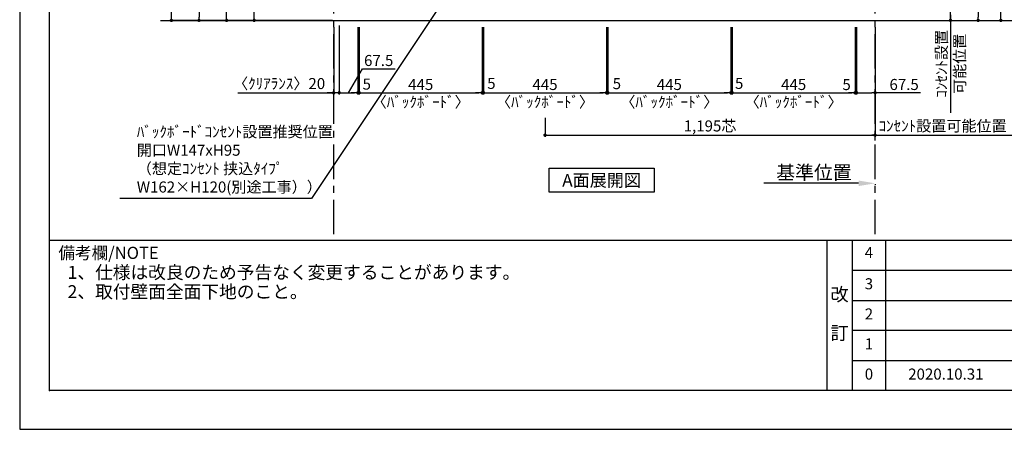
# Model space of a CAD drawing. Extents: x 29448 to 37764, y 0 to 5880.
# Drawn here: x 29448 to 33012, y 0 to 1484 of the extents above; entities that cross this region are included whole.
import ezdxf

# ---------------------------------------------------------------- set-up
doc = ezdxf.new("R2010")
doc.units = 0
doc.header["$LTSCALE"] = 50
doc.header["$MEASUREMENT"] = 0
doc.linetypes.add('CENTER', pattern=[2, 1.25, -0.25, 0.25, -0.25])
doc.layers.get('0').update_dxf_attribs({"linetype": 'CONTINUOUS'})
doc.layers.get('DEFPOINTS').update_dxf_attribs({"color": 146, "linetype": 'CONTINUOUS'})
for name, color, linetype in [('111-壁仕上', 3, 'CONTINUOUS'), ('160-文字', 254, 'CONTINUOUS'), ('166-寸法B', 11, 'CONTINUOUS'), ('190-図面外枠', 5, 'CONTINUOUS'), ('191-図面内枠', 4, 'CONTINUOUS')]:
    doc.layers.add(name, color=color, linetype=linetype)
doc.styles.add('KH001', font='txt')
doc.dimstyles.new('KH1xx020', dxfattribs={"dimscale": 20, "dimtxt": 2, "dimasz": 0.6, "dimexe": 0.3, "dimexo": 1.2, "dimgap": 0.5, "dimtad": 3, "dimdec": 1, "dimdsep": 46, "dimlunit": 6, "dimtxsty": 'KH001', "dimblk": 'DOT', "dimcen": 1, "dimdle": 1, "dimclrd": 256, "dimclre": 256, "dimclrt": 256, "dimadec": 0, "dimazin": 0, "dimtfac": 1, "dimtdec": 1, "dimtix": 1, "dimtmove": 2, "dimatfit": 3, "dimldrblk": 'CLOSEDBLANK', "dimfxl": 1, "dimtolj": 1, "dimtzin": 0, "dimlwd": -1, "dimlwe": -1, "dimarcsym": 0})

# ---------------------------------------------------------------- blocks, each defined once
blk = doc.blocks.new('A$C5D946DDC')
at = {"layer": '190-図面外枠'}
for p, q in [((271, 350.7), (271, 14349.3)), ((20519, 350.7), (271, 350.7))]:
    blk.add_line(p, q, dxfattribs=at)
at = {"layer": 'DEFPOINTS'}
blk.add_lwpolyline([(0, 0), (20790, 0), (20790, 14700), (0, 14700)], close=True, dxfattribs=at)
blk = doc.blocks.new('_Dot')
at = {"color": 0, "linetype": 'ByBlock', "lineweight": -2}
blk.add_line((-0.5, 0), (-1, 0), dxfattribs=at)
at = {"color": 0, "linetype": 'ByBlock', "const_width": 0.5}
blk.add_lwpolyline([(-0.25, 0, 1), (0.25, 0, 1)], format="xyb", close=True, dxfattribs=at)
blk = doc.blocks.new('*D14')
at = {"layer": '166-寸法B', "transparency": 16777216}
for p, q in [((30560.7, 3670.1), (30091.1, 3670.1)), ((30097.1, 3658.1), (30097.1, 1493.1)), ((30566.6, 1481.1), (30091.1, 1481.1))]:
    blk.add_line(p, q, dxfattribs=at)
at = {"layer": 'DEFPOINTS', "color": 0}
for p in [(30584.7, 3670.1), (30097.1, 1481.1), (30590.6, 1481.1)]:
    blk.add_point(p, dxfattribs=at)
at = {"layer": '166-寸法B', "transparency": 16777216, "xscale": 12, "yscale": 12, "zscale": 12}
for p, rotation in [((30097.1, 3670.1), 90), ((30097.1, 1481.1), 270)]:
    blk.add_blockref('_Dot', p, dxfattribs=dict(at, rotation=rotation))
at = {"layer": '166-寸法B', "transparency": 16777216, "insert": (30064.5, 2575.6), "char_height": 40, "attachment_point": 5, "rotation": 90}
blk.add_mtext('\\A1;2,189', dxfattribs=at)
blk = doc.blocks.new('_ClosedBlank')
at = {"color": 0, "linetype": 'ByBlock', "lineweight": -2}
for p, q in [((-1, 0.167), (0, 0)), ((-1, 0.167), (-1, -0.167)), ((0, 0), (-1, -0.167))]:
    blk.add_line(p, q, dxfattribs=at)
blk = doc.blocks.new('*D21')
at = {"layer": '166-寸法B', "transparency": 16777216}
for p, q in [((32484.7, 891), (32141.8, 891)), ((32544.7, 887.6), (32544.7, 885))]:
    blk.add_line(p, q, dxfattribs=at)
blk.add_solid([(32484.7, 901), (32484.7, 881), (32544.7, 891)], dxfattribs=at)
at = {"layer": 'DEFPOINTS', "color": 0, "transparency": 16777216}
for p in [(32544.7, 911.6), (32161.8, 891), (32161.8, 879.7)]:
    blk.add_point(p, dxfattribs=at)
at = {"layer": '166-寸法B', "transparency": 16777216, "insert": (32323.3, 930.3), "char_height": 50, "attachment_point": 5}
blk.add_mtext('\\A1;基準位置', dxfattribs=at)
blk = doc.blocks.new('_None')
blk = doc.blocks.new('*D29')
at = {"layer": '166-寸法B', "transparency": 16777216}
for p, q in [((30604.7, 1457.1), (30604.7, 1212.9)), ((30672.2, 1457.1), (30672.2, 1212.9)), ((30638.5, 1218.9), (30688.6, 1305.8)), ((30688.6, 1305.8), (30806.7, 1305.8)), ((30616.7, 1218.9), (30660.2, 1218.9))]:
    blk.add_line(p, q, dxfattribs=at)
at = {"layer": 'DEFPOINTS', "color": 0}
for p in [(30604.7, 1481.1), (30672.2, 1481.1), (30672.2, 1218.9)]:
    blk.add_point(p, dxfattribs=at)
at = {"layer": '166-寸法B', "transparency": 16777216, "xscale": 12, "yscale": 12, "zscale": 12, "rotation": 180}
blk.add_blockref('_Dot', (30604.7, 1218.9), dxfattribs=at)
at = {"layer": '166-寸法B', "transparency": 16777216, "xscale": 12, "yscale": 12, "zscale": 12}
blk.add_blockref('_Dot', (30672.2, 1218.9), dxfattribs=at)
at = {"layer": '166-寸法B', "transparency": 16777216, "insert": (30747.6, 1335.8), "char_height": 40, "attachment_point": 5}
blk.add_mtext('\\A1;67.5', dxfattribs=at)
blk = doc.blocks.new('*D30')
at = {"layer": '166-寸法B', "transparency": 16777216}
for p, q in [((30672.2, 1457.1), (30672.2, 1212.9)), ((30677.2, 1457.1), (30677.2, 1212.9)), ((30660.2, 1218.9), (30648.2, 1218.9)), ((30672.2, 1218.9), (30677.2, 1218.9)), ((30689.2, 1218.9), (30701.2, 1218.9))]:
    blk.add_line(p, q, dxfattribs=at)
at = {"layer": 'DEFPOINTS', "color": 0}
for p in [(30672.2, 1481.1), (30677.2, 1481.1), (30677.2, 1218.9)]:
    blk.add_point(p, dxfattribs=at)
at = {"layer": '166-寸法B', "transparency": 16777216, "xscale": 12, "yscale": 12, "zscale": 12}
blk.add_blockref('_Dot', (30672.2, 1218.9), dxfattribs=at)
at = {"layer": '166-寸法B', "transparency": 16777216, "xscale": 12, "yscale": 12, "zscale": 12, "rotation": 180}
blk.add_blockref('_Dot', (30677.2, 1218.9), dxfattribs=at)
at = {"layer": '166-寸法B', "transparency": 16777216, "insert": (30704.3, 1250.3), "char_height": 40, "attachment_point": 5}
blk.add_mtext('\\A1;5', dxfattribs=at)
blk = doc.blocks.new('*D31')
at = {"layer": '166-寸法B', "transparency": 16777216}
for p, q in [((30677.2, 1457.1), (30677.2, 1212.9)), ((31122.2, 1457.1), (31122.2, 1212.9)), ((30689.2, 1218.9), (31110.2, 1218.9))]:
    blk.add_line(p, q, dxfattribs=at)
at = {"layer": 'DEFPOINTS', "color": 0}
for p in [(30677.2, 1481.1), (31122.2, 1481.1), (31122.2, 1218.9)]:
    blk.add_point(p, dxfattribs=at)
at = {"layer": '166-寸法B', "transparency": 16777216, "xscale": 12, "yscale": 12, "zscale": 12, "rotation": 180}
blk.add_blockref('_Dot', (30677.2, 1218.9), dxfattribs=at)
at = {"layer": '166-寸法B', "transparency": 16777216, "xscale": 12, "yscale": 12, "zscale": 12}
blk.add_blockref('_Dot', (31122.2, 1218.9), dxfattribs=at)
at = {"layer": '166-寸法B', "transparency": 16777216, "char_height": 40, "attachment_point": 5}
for s, insert in [('\\A1;445', (30899.7, 1248.9)), ('\\A1;〈ﾊﾞｯｸﾎﾞｰﾄﾞ〉', (30899.7, 1185.6))]:
    blk.add_mtext(s, dxfattribs=dict(at, insert=insert))
blk = doc.blocks.new('*D32')
at = {"layer": '166-寸法B', "transparency": 16777216}
for p, q in [((31122.2, 1457.1), (31122.2, 1212.9)), ((31127.2, 1457.1), (31127.2, 1212.9)), ((31110.2, 1218.9), (31098.2, 1218.9)), ((31122.2, 1218.9), (31127.2, 1218.9)), ((31139.2, 1218.9), (31151.2, 1218.9))]:
    blk.add_line(p, q, dxfattribs=at)
at = {"layer": 'DEFPOINTS', "color": 0}
for p in [(31122.2, 1481.1), (31127.2, 1481.1), (31127.2, 1218.9)]:
    blk.add_point(p, dxfattribs=at)
at = {"layer": '166-寸法B', "transparency": 16777216, "xscale": 12, "yscale": 12, "zscale": 12}
blk.add_blockref('_Dot', (31122.2, 1218.9), dxfattribs=at)
at = {"layer": '166-寸法B', "transparency": 16777216, "xscale": 12, "yscale": 12, "zscale": 12, "rotation": 180}
blk.add_blockref('_Dot', (31127.2, 1218.9), dxfattribs=at)
at = {"layer": '166-寸法B', "transparency": 16777216, "insert": (31155.5, 1253), "char_height": 40, "attachment_point": 5}
blk.add_mtext('\\A1;5', dxfattribs=at)
blk = doc.blocks.new('*D33')
at = {"layer": '166-寸法B', "transparency": 16777216}
for p, q in [((31127.2, 1457.1), (31127.2, 1212.9)), ((31572.2, 1457.1), (31572.2, 1212.9)), ((31139.2, 1218.9), (31560.2, 1218.9))]:
    blk.add_line(p, q, dxfattribs=at)
at = {"layer": 'DEFPOINTS', "color": 0}
for p in [(31127.2, 1481.1), (31572.2, 1481.1), (31572.2, 1218.9)]:
    blk.add_point(p, dxfattribs=at)
at = {"layer": '166-寸法B', "transparency": 16777216, "xscale": 12, "yscale": 12, "zscale": 12, "rotation": 180}
blk.add_blockref('_Dot', (31127.2, 1218.9), dxfattribs=at)
at = {"layer": '166-寸法B', "transparency": 16777216, "xscale": 12, "yscale": 12, "zscale": 12}
blk.add_blockref('_Dot', (31572.2, 1218.9), dxfattribs=at)
at = {"layer": '166-寸法B', "transparency": 16777216, "char_height": 40, "attachment_point": 5}
for s, insert in [('\\A1;445', (31349.7, 1248.9)), ('\\A1;〈ﾊﾞｯｸﾎﾞｰﾄﾞ〉', (31349.7, 1185.6))]:
    blk.add_mtext(s, dxfattribs=dict(at, insert=insert))
blk = doc.blocks.new('*D34')
at = {"layer": '166-寸法B', "transparency": 16777216}
for p, q in [((31572.2, 1457.1), (31572.2, 1212.9)), ((31577.2, 1457.1), (31577.2, 1212.9)), ((31560.2, 1218.9), (31548.2, 1218.9)), ((31572.2, 1218.9), (31577.2, 1218.9)), ((31589.2, 1218.9), (31601.2, 1218.9))]:
    blk.add_line(p, q, dxfattribs=at)
at = {"layer": 'DEFPOINTS', "color": 0}
for p in [(31572.2, 1481.1), (31577.2, 1481.1), (31577.2, 1218.9)]:
    blk.add_point(p, dxfattribs=at)
at = {"layer": '166-寸法B', "transparency": 16777216, "xscale": 12, "yscale": 12, "zscale": 12}
blk.add_blockref('_Dot', (31572.2, 1218.9), dxfattribs=at)
at = {"layer": '166-寸法B', "transparency": 16777216, "xscale": 12, "yscale": 12, "zscale": 12, "rotation": 180}
blk.add_blockref('_Dot', (31577.2, 1218.9), dxfattribs=at)
at = {"layer": '166-寸法B', "transparency": 16777216, "insert": (31609.9, 1252.1), "char_height": 40, "attachment_point": 5}
blk.add_mtext('\\A1;5', dxfattribs=at)
blk = doc.blocks.new('*D35')
at = {"layer": '166-寸法B', "transparency": 16777216}
for p, q in [((31577.2, 1457.1), (31577.2, 1212.9)), ((32022.2, 1457.1), (32022.2, 1212.9)), ((31589.2, 1218.9), (32010.2, 1218.9))]:
    blk.add_line(p, q, dxfattribs=at)
at = {"layer": 'DEFPOINTS', "color": 0}
for p in [(31577.2, 1481.1), (32022.2, 1481.1), (32022.2, 1218.9)]:
    blk.add_point(p, dxfattribs=at)
at = {"layer": '166-寸法B', "transparency": 16777216, "xscale": 12, "yscale": 12, "zscale": 12, "rotation": 180}
blk.add_blockref('_Dot', (31577.2, 1218.9), dxfattribs=at)
at = {"layer": '166-寸法B', "transparency": 16777216, "xscale": 12, "yscale": 12, "zscale": 12}
blk.add_blockref('_Dot', (32022.2, 1218.9), dxfattribs=at)
at = {"layer": '166-寸法B', "transparency": 16777216, "char_height": 40, "attachment_point": 5}
for s, insert in [('\\A1;445', (31799.7, 1248.9)), ('\\A1;〈ﾊﾞｯｸﾎﾞｰﾄﾞ〉', (31799.7, 1185.6))]:
    blk.add_mtext(s, dxfattribs=dict(at, insert=insert))
blk = doc.blocks.new('*D36')
at = {"layer": '166-寸法B', "transparency": 16777216}
for p, q in [((32022.2, 1457.1), (32022.2, 1212.9)), ((32027.2, 1457.1), (32027.2, 1212.9)), ((32010.2, 1218.9), (31998.2, 1218.9)), ((32022.2, 1218.9), (32027.2, 1218.9)), ((32039.2, 1218.9), (32051.2, 1218.9))]:
    blk.add_line(p, q, dxfattribs=at)
at = {"layer": 'DEFPOINTS', "color": 0}
for p in [(32022.2, 1481.1), (32027.2, 1481.1), (32027.2, 1218.9)]:
    blk.add_point(p, dxfattribs=at)
at = {"layer": '166-寸法B', "transparency": 16777216, "xscale": 12, "yscale": 12, "zscale": 12}
blk.add_blockref('_Dot', (32022.2, 1218.9), dxfattribs=at)
at = {"layer": '166-寸法B', "transparency": 16777216, "xscale": 12, "yscale": 12, "zscale": 12, "rotation": 180}
blk.add_blockref('_Dot', (32027.2, 1218.9), dxfattribs=at)
at = {"layer": '166-寸法B', "transparency": 16777216, "insert": (32052.6, 1253), "char_height": 40, "attachment_point": 5}
blk.add_mtext('\\A1;5', dxfattribs=at)
blk = doc.blocks.new('*D37')
at = {"layer": '166-寸法B', "transparency": 16777216}
for p, q in [((32027.2, 1457.1), (32027.2, 1212.9)), ((32472.2, 1457.1), (32472.2, 1212.9)), ((32039.2, 1218.9), (32460.2, 1218.9))]:
    blk.add_line(p, q, dxfattribs=at)
at = {"layer": 'DEFPOINTS', "color": 0}
for p in [(32027.2, 1481.1), (32472.2, 1481.1), (32472.2, 1218.9)]:
    blk.add_point(p, dxfattribs=at)
at = {"layer": '166-寸法B', "transparency": 16777216, "xscale": 12, "yscale": 12, "zscale": 12, "rotation": 180}
blk.add_blockref('_Dot', (32027.2, 1218.9), dxfattribs=at)
at = {"layer": '166-寸法B', "transparency": 16777216, "xscale": 12, "yscale": 12, "zscale": 12}
blk.add_blockref('_Dot', (32472.2, 1218.9), dxfattribs=at)
at = {"layer": '166-寸法B', "transparency": 16777216, "char_height": 40, "attachment_point": 5}
for s, insert in [('\\A1;445', (32249.7, 1248.9)), ('\\A1;〈ﾊﾞｯｸﾎﾞｰﾄﾞ〉', (32249.7, 1185.6))]:
    blk.add_mtext(s, dxfattribs=dict(at, insert=insert))
blk = doc.blocks.new('*D38')
at = {"layer": '166-寸法B', "transparency": 16777216}
for p, q in [((32472.2, 1457.1), (32472.2, 1212.9)), ((32477.2, 1457.1), (32477.2, 1212.9)), ((32460.2, 1218.9), (32448.2, 1218.9)), ((32472.2, 1218.9), (32477.2, 1218.9)), ((32489.2, 1218.9), (32501.2, 1218.9))]:
    blk.add_line(p, q, dxfattribs=at)
at = {"layer": 'DEFPOINTS', "color": 0}
for p in [(32472.2, 1481.1), (32477.2, 1481.1), (32477.2, 1218.9)]:
    blk.add_point(p, dxfattribs=at)
at = {"layer": '166-寸法B', "transparency": 16777216, "xscale": 12, "yscale": 12, "zscale": 12}
blk.add_blockref('_Dot', (32472.2, 1218.9), dxfattribs=at)
at = {"layer": '166-寸法B', "transparency": 16777216, "xscale": 12, "yscale": 12, "zscale": 12, "rotation": 180}
blk.add_blockref('_Dot', (32477.2, 1218.9), dxfattribs=at)
at = {"layer": '166-寸法B', "transparency": 16777216, "insert": (32441.5, 1248.6), "char_height": 40, "attachment_point": 5}
blk.add_mtext('\\A1;5', dxfattribs=at)
blk = doc.blocks.new('*D39')
at = {"layer": '166-寸法B', "transparency": 16777216}
for p, q in [((32477.2, 1457.1), (32477.2, 1212.9)), ((32544.7, 1457.1), (32544.7, 1212.9)), ((32489.2, 1218.9), (32532.7, 1218.9)), ((32708.7, 1218.9), (32544.7, 1218.9))]:
    blk.add_line(p, q, dxfattribs=at)
at = {"layer": 'DEFPOINTS', "color": 0}
for p in [(32477.2, 1481.1), (32544.7, 1481.1), (32544.7, 1218.9)]:
    blk.add_point(p, dxfattribs=at)
at = {"layer": '166-寸法B', "transparency": 16777216, "xscale": 12, "yscale": 12, "zscale": 12, "rotation": 180}
blk.add_blockref('_Dot', (32477.2, 1218.9), dxfattribs=at)
at = {"layer": '166-寸法B', "transparency": 16777216, "xscale": 12, "yscale": 12, "zscale": 12}
blk.add_blockref('_Dot', (32544.7, 1218.9), dxfattribs=at)
at = {"layer": '166-寸法B', "transparency": 16777216, "insert": (32649.7, 1248.9), "char_height": 40, "attachment_point": 5}
blk.add_mtext('\\A1;67.5', dxfattribs=at)
blk = doc.blocks.new('*D45')
at = {"layer": '166-寸法B', "transparency": 16777216}
for p, q in [((32568.7, 2161.1), (32923.6, 2161.1)), ((32917.6, 2149.1), (32917.6, 1493.1)), ((32568.7, 1481.1), (32923.6, 1481.1))]:
    blk.add_line(p, q, dxfattribs=at)
at = {"layer": 'DEFPOINTS', "color": 0}
for p in [(32544.7, 2161.1), (32544.7, 1481.1), (32917.6, 1481.1)]:
    blk.add_point(p, dxfattribs=at)
at = {"layer": '166-寸法B', "transparency": 16777216, "xscale": 12, "yscale": 12, "zscale": 12}
for p, rotation in [((32917.6, 2161.1), 90), ((32917.6, 1481.1), 270)]:
    blk.add_blockref('_Dot', p, dxfattribs=dict(at, rotation=rotation))
at = {"layer": '166-寸法B', "transparency": 16777216, "insert": (32884.8, 1821.1), "char_height": 40, "attachment_point": 5, "rotation": 90}
blk.add_mtext('\\A1;ﾌﾞﾗｹｯﾄ設置680', dxfattribs=at)
blk = doc.blocks.new('*D46')
at = {"layer": '166-寸法B', "transparency": 16777216}
for p, q in [((30560.7, 2750.1), (30291.1, 2750.1)), ((30297.1, 1493.1), (30297.1, 2738.1)), ((30580.7, 1481.1), (30291.1, 1481.1))]:
    blk.add_line(p, q, dxfattribs=at)
at = {"layer": 'DEFPOINTS', "color": 0}
for p in [(30297.1, 2750.1), (30584.7, 2750.1), (30604.7, 1481.1)]:
    blk.add_point(p, dxfattribs=at)
at = {"layer": '166-寸法B', "transparency": 16777216, "xscale": 12, "yscale": 12, "zscale": 12}
for p, rotation in [((30297.1, 2750.1), 90), ((30297.1, 1481.1), 270)]:
    blk.add_blockref('_Dot', p, dxfattribs=dict(at, rotation=rotation))
at = {"layer": '166-寸法B', "transparency": 16777216, "insert": (30264.2, 2115.6), "char_height": 40, "attachment_point": 5, "rotation": 90}
blk.add_mtext('\\A1;ﾌﾞﾗｹｯﾄ設置1,269', dxfattribs=at)
blk = doc.blocks.new('*D47')
at = {"layer": '166-寸法B', "transparency": 16777216}
for p, q in [((30560.7, 3101.1), (30191.1, 3101.1)), ((30197.1, 1493.1), (30197.1, 3089.1)), ((30560.7, 1481.1), (30191.1, 1481.1))]:
    blk.add_line(p, q, dxfattribs=at)
at = {"layer": 'DEFPOINTS', "color": 0}
for p in [(30197.1, 3101.1), (30584.7, 3101.1), (30584.7, 1481.1)]:
    blk.add_point(p, dxfattribs=at)
at = {"layer": '166-寸法B', "transparency": 16777216, "xscale": 12, "yscale": 12, "zscale": 12}
for p, rotation in [((30197.1, 3101.1), 90), ((30197.1, 1481.1), 270)]:
    blk.add_blockref('_Dot', p, dxfattribs=dict(at, rotation=rotation))
at = {"layer": '166-寸法B', "transparency": 16777216, "insert": (30164.2, 2291.1), "char_height": 40, "attachment_point": 5, "rotation": 90}
blk.add_mtext('\\A1;ﾌﾞﾗｹｯﾄ設置1,620', dxfattribs=at)
blk = doc.blocks.new('*D48')
at = {"layer": '166-寸法B', "transparency": 16777216}
for p, q in [((32568.7, 2561.1), (33005.7, 2561.1)), ((32999.7, 1493.1), (32999.7, 2549.1)), ((32568.7, 1481.1), (33005.7, 1481.1))]:
    blk.add_line(p, q, dxfattribs=at)
at = {"layer": 'DEFPOINTS', "color": 0}
for p in [(32544.7, 2561.1), (32999.7, 2561.1), (32544.7, 1481.1)]:
    blk.add_point(p, dxfattribs=at)
at = {"layer": '166-寸法B', "transparency": 16777216, "xscale": 12, "yscale": 12, "zscale": 12}
for p, rotation in [((32999.7, 2561.1), 90), ((32999.7, 1481.1), 270)]:
    blk.add_blockref('_Dot', p, dxfattribs=dict(at, rotation=rotation))
at = {"layer": '166-寸法B', "transparency": 16777216, "insert": (32966.7, 2021.1), "char_height": 40, "attachment_point": 5, "rotation": 90}
blk.add_mtext('\\A1;ﾌﾞﾗｹｯﾄ設置1,080', dxfattribs=at)
blk = doc.blocks.new('*D49')
at = {"layer": '166-寸法B', "transparency": 16777216}
for p, q in [((32500.2, 2912.1), (33105.7, 2912.1)), ((33099.7, 1493.1), (33099.7, 2900.1)), ((32568.7, 1481.1), (33105.7, 1481.1))]:
    blk.add_line(p, q, dxfattribs=at)
at = {"layer": 'DEFPOINTS', "color": 0}
for p in [(32476.2, 2912.1), (33099.7, 2912.1), (32544.7, 1481.1)]:
    blk.add_point(p, dxfattribs=at)
at = {"layer": '166-寸法B', "transparency": 16777216, "xscale": 12, "yscale": 12, "zscale": 12}
for p, rotation in [((33099.7, 2912.1), 90), ((33099.7, 1481.1), 270)]:
    blk.add_blockref('_Dot', p, dxfattribs=dict(at, rotation=rotation))
at = {"layer": '166-寸法B', "transparency": 16777216, "insert": (33066.7, 2196.6), "char_height": 40, "attachment_point": 5, "rotation": 90}
blk.add_mtext('\\A1;ﾌﾞﾗｹｯﾄ設置1,431', dxfattribs=at)
blk = doc.blocks.new('*D52')
at = {"layer": '166-寸法B', "transparency": 16777216}
for p, q in [((30560.7, 3690.1), (29991.1, 3690.1)), ((29997.1, 1493.1), (29997.1, 3678.1)), ((30566.6, 1481.1), (29991.1, 1481.1))]:
    blk.add_line(p, q, dxfattribs=at)
at = {"layer": 'DEFPOINTS', "color": 0}
for p in [(29997.1, 3690.1), (30584.7, 3690.1), (30590.6, 1481.1)]:
    blk.add_point(p, dxfattribs=at)
at = {"layer": '166-寸法B', "transparency": 16777216, "xscale": 12, "yscale": 12, "zscale": 12}
for p, rotation in [((29997.1, 3690.1), 90), ((29997.1, 1481.1), 270)]:
    blk.add_blockref('_Dot', p, dxfattribs=dict(at, rotation=rotation))
at = {"layer": '166-寸法B', "transparency": 16777216, "insert": (29963.4, 2585.6), "char_height": 40, "attachment_point": 5, "rotation": 90}
blk.add_mtext('\\A1;2,209〈設置有効寸法〉', dxfattribs=at)
blk = doc.blocks.new('*D19')
at = {"layer": '166-寸法B', "transparency": 16777216}
for p, q in [((30604.7, 1462.1), (30604.7, 1212.9)), ((30584.7, 1457.1), (30584.7, 1212.9)), ((30237.1, 1218.9), (30584.7, 1218.9)), ((30572.7, 1218.9), (30560.7, 1218.9)), ((30604.7, 1218.9), (30584.7, 1218.9)), ((30604.7, 1218.9), (30584.7, 1218.9)), ((30616.7, 1218.9), (30628.7, 1218.9))]:
    blk.add_line(p, q, dxfattribs=at)
at = {"layer": 'DEFPOINTS', "color": 0}
for p in [(30584.7, 1481.1), (30604.7, 1486.1), (30584.7, 1218.9)]:
    blk.add_point(p, dxfattribs=at)
at = {"layer": '166-寸法B', "transparency": 16777216, "xscale": 12, "yscale": 12, "zscale": 12}
blk.add_blockref('_Dot', (30584.7, 1218.9), dxfattribs=at)
at = {"layer": '166-寸法B', "transparency": 16777216, "xscale": 12, "yscale": 12, "zscale": 12, "rotation": 180}
blk.add_blockref('_Dot', (30604.7, 1218.9), dxfattribs=at)
at = {"layer": '166-寸法B', "transparency": 16777216, "insert": (30387.1, 1252.3), "char_height": 40, "attachment_point": 5}
blk.add_mtext('\\A1;〈ｸﾘｱﾗﾝｽ〉20', dxfattribs=at)
blk = doc.blocks.new('*D60')
at = {"layer": '166-寸法B', "transparency": 16777216}
for p, q in [((32568.7, 2081.1), (32823.6, 2081.1)), ((32817.6, 1493.1), (32817.6, 2069.1)), ((32568.7, 1481.1), (32823.6, 1481.1))]:
    blk.add_line(p, q, dxfattribs=at)
at = {"layer": 'DEFPOINTS', "color": 0}
for p in [(32544.7, 2081.1), (32817.6, 2081.1), (32544.7, 1481.1)]:
    blk.add_point(p, dxfattribs=at)
at = {"layer": '166-寸法B', "transparency": 16777216, "xscale": 12, "yscale": 12, "zscale": 12}
for p, rotation in [((32817.6, 2081.1), 90), ((32817.6, 1481.1), 270)]:
    blk.add_blockref('_Dot', p, dxfattribs=dict(at, rotation=rotation))
at = {"layer": '166-寸法B', "transparency": 16777216, "insert": (32785.5, 1781.1), "char_height": 40, "attachment_point": 5, "rotation": 90}
blk.add_mtext('\\A1;{FL+600芯}', dxfattribs=at)
blk = doc.blocks.new('*D61')
at = {"layer": '166-寸法B', "transparency": 16777216}
for p, q in [((32817.6, 1501.1), (32817.6, 1146.6)), ((32568.7, 1481.1), (32823.6, 1481.1))]:
    blk.add_line(p, q, dxfattribs=at)
at = {"layer": 'DEFPOINTS', "color": 0}
for p in [(32544.7, 1481.1), (31822.3, 1166.6), (32817.6, 1166.6)]:
    blk.add_point(p, dxfattribs=at)
at = {"layer": '166-寸法B', "transparency": 16777216, "char_height": 40, "attachment_point": 5, "rotation": 90}
for s, insert in [('\\A1;ｺﾝｾﾝﾄ設置', (32784.8, 1323.9)), ('\\A1;可能位置', (32850.8, 1323.9))]:
    blk.add_mtext(s, dxfattribs=dict(at, insert=insert))
blk = doc.blocks.new('*D62')
at = {"layer": '166-寸法B', "transparency": 16777216}
for p, q in [((32544.7, 1457.1), (32544.7, 1059.5)), ((31349.7, 1128.7), (31349.7, 1059.5)), ((31361.7, 1065.5), (32532.7, 1065.5))]:
    blk.add_line(p, q, dxfattribs=at)
at = {"layer": 'DEFPOINTS', "color": 0}
for p in [(32544.7, 1481.1), (31349.7, 1152.7), (32544.7, 1065.5)]:
    blk.add_point(p, dxfattribs=at)
at = {"layer": '166-寸法B', "transparency": 16777216, "xscale": 12, "yscale": 12, "zscale": 12, "rotation": 180}
blk.add_blockref('_Dot', (31349.7, 1065.5), dxfattribs=at)
at = {"layer": '166-寸法B', "transparency": 16777216, "xscale": 12, "yscale": 12, "zscale": 12}
blk.add_blockref('_Dot', (32544.7, 1065.5), dxfattribs=at)
at = {"layer": '166-寸法B', "transparency": 16777216, "insert": (31947.2, 1098.7), "char_height": 40, "attachment_point": 5}
blk.add_mtext('\\A1;1,195芯', dxfattribs=at)
blk = doc.blocks.new('*D63')
at = {"layer": '166-寸法B', "transparency": 16777216}
for p, q in [((32544.7, 1046.1), (32544.7, 1071.5)), ((32524.7, 1065.5), (33053.3, 1065.5))]:
    blk.add_line(p, q, dxfattribs=at)
at = {"layer": 'DEFPOINTS', "color": 0}
for p in [(33033.3, 1065.5), (32544.7, 1022.1), (33033.3, 999.3)]:
    blk.add_point(p, dxfattribs=at)
at = {"layer": '166-寸法B', "transparency": 16777216, "insert": (32789, 1098.9), "char_height": 40, "attachment_point": 5}
blk.add_mtext('\\A1;ｺﾝｾﾝﾄ設置可能位置', dxfattribs=at)

msp = doc.modelspace()

# ---------------------------------------------------------------- linework, layer by layer
at = {"layer": '111-壁仕上', "color": 253, "linetype": 'CENTER', "ltscale": 2}
for p, q in [((30584.74, 706.42), (30584.74, 5413.37)), ((32544.74, 706.42), (32544.74, 5413.37))]:
    msp.add_line(p, q, dxfattribs=at)
at = {"layer": '111-壁仕上'}
msp.add_line((29958.1, 1481.13), (33225.01, 1481.13), dxfattribs=at)
at = {"layer": '160-文字'}
msp.add_lwpolyline([(31364.58, 945.4), (31744.6, 945.4), (31744.6, 858.45), (31364.58, 858.45)], close=True, dxfattribs=at)
at = {"layer": '191-図面内枠'}
for p, q in [((29556.36, 684.89), (37655.58, 684.89)), ((32369.87, 684.89), (32369.87, 140.27)), ((32461.95, 684.89), (32461.95, 140.27)), ((32582.59, 684.89), (32582.59, 140.27)), ((32461.95, 576.27), (35451.55, 576.27)), ((32461.95, 466.93), (35451.55, 466.93)), ((32461.95, 358.93), (35451.55, 358.93)), ((32461.95, 249.6), (35451.55, 249.6))]:
    msp.add_line(p, q, dxfattribs=at)
msp.add_point((29556.36, 140.27), dxfattribs=at)
msp.add_point((29556.36, 140.27), dxfattribs=at)

# ---------------------------------------------------------------- block references
at = {"layer": '190-図面外枠', "xscale": 0.3999999999996362, "yscale": 0.3999999999996362, "zscale": 0.3999999999996362}
msp.add_blockref('A$C5D946DDC', (29447.97, 0), dxfattribs=at)

# ---------------------------------------------------------------- texts
at = {"layer": '160-文字', "insert": (29871.99, 845.09), "char_height": 40, "width": 773.0456, "attachment_point": 7}
msp.add_mtext('ﾊﾞｯｸﾎﾞｰﾄﾞｺﾝｾﾝﾄ設置推奨位置 \\P開口W147xH95 \\P（想定ｺﾝｾﾝﾄ 挟込ﾀｲﾌﾟ\\PW162×H120(別途工事））', dxfattribs=at)
at = {"layer": '160-文字'}
for s, insert, char_height, attachment_point in [('{\\fArial|b0|i0|c0|p32;A}面展開図', (31554.59, 901.93), 45.3333, 5), ('1、仕様は改良のため予告なく変更することがあります。', (29621.18, 530.34), 47, 7), ('2、取付壁面全面下地のこと。', (29621.18, 460.34), 47, 7)]:
    msp.add_mtext(s, dxfattribs=dict(at, insert=insert, char_height=char_height, attachment_point=attachment_point))
at = {"layer": '160-文字', "attachment_point": 5, "line_spacing_factor": 0.876232}
for s, insert, char_height in [('4', (32522.27, 634.92), 40), ('3', (32522.27, 521.93), 40), ('改\\P\\P訂', (32415.91, 412.58), 48), ('2', (32522.27, 412.6), 40), ('1', (32522.27, 304.27), 40), ('0', (32522.27, 194.93), 40), ('2020.10.31', (32800.8, 194.93), 40)]:
    msp.add_mtext(s, dxfattribs=dict(at, insert=insert, char_height=char_height))
at = {"layer": '191-図面内枠', "insert": (29588.34, 633.44), "char_height": 44, "width": 384.6246, "attachment_point": 4, "line_spacing_factor": 0.782827}
msp.add_mtext('備考欄/NOTE ', dxfattribs=at)

# ---------------------------------------------------------------- dimensions: what is measured, and where the dimension line sits
at = {"layer": '166-寸法B'}
dim = msp.add_linear_dim(base=(29997.07, 3690.13), p1=(30590.63, 1481.13), p2=(30584.74, 3690.13), angle=90, text='<>〈設置有効寸法〉', dimstyle='KH1xx020', dxfattribs=at)
dim.commit()
dim.dimension.update_dxf_attribs({"geometry": '*D52', "text_midpoint": (29963.42, 2585.63)})
dim = msp.add_linear_dim(base=(30097.07, 1481.13), p1=(30584.74, 3670.13), p2=(30590.63, 1481.13), angle=90, dimstyle='KH1xx020', dxfattribs=at)
dim.commit()
dim.dimension.update_dxf_attribs({"geometry": '*D14', "text_midpoint": (30064.53, 2575.63)})
for base, p1, p2, text, override, picture, middle in [((30197.13, 3101.13), (30584.74, 1481.13), (30584.74, 3101.13), 'ﾌﾞﾗｹｯﾄ設置<>', {"dimtmove": 1}, '*D47', (30164.18, 2291.13)), ((33099.69, 2912.13), (32544.74, 1481.13), (32476.24, 2912.13), 'ﾌﾞﾗｹｯﾄ設置<>', {"dimtmove": 1}, '*D49', (33066.75, 2196.63)), ((30297.13, 2750.13), (30604.74, 1481.13), (30584.74, 2750.13), 'ﾌﾞﾗｹｯﾄ設置<>', {"dimtmove": 1}, '*D46', (30264.18, 2115.63)), ((32999.69, 2561.13), (32544.74, 1481.13), (32544.74, 2561.13), 'ﾌﾞﾗｹｯﾄ設置<>', {"dimtmove": 1}, '*D48', (32966.75, 2021.13)), ((32917.58, 1481.13), (32544.74, 2161.13), (32544.74, 1481.13), 'ﾌﾞﾗｹｯﾄ設置<>', {"dimtmove": 0}, '*D45', (32884.84, 1821.13)), ((32817.58, 1166.6), (32544.74, 1481.13), (31822.35, 1166.6), 'ｺﾝｾﾝﾄ設置\\X可能位置', {"dimblk1": 'None', "dimblk2": 'None', "dimsah": 1, "dimse2": 1}, '*D61', (32817.58, 1323.86))]:
    dim = msp.add_linear_dim(base=base, p1=p1, p2=p2, angle=90, text=text, dimstyle='KH1xx020', override=override, dxfattribs=at)
    dim.commit()
    dim.dimension.update_dxf_attribs({"geometry": picture, "text_midpoint": middle})
dim = msp.add_linear_dim(base=(32817.58, 2081.13), p1=(32544.74, 1481.13), p2=(32544.74, 2081.13), angle=90, text='{FL+<>芯}', dimstyle='KH1xx020', override={"dimpost": '<>', "dimtmove": 0}, dxfattribs=at)
dim.commit()
dim.dimension.update_dxf_attribs({"geometry": '*D60', "text_midpoint": (32817.58, 1781.13), "dimtype": 160})
at = {"layer": '166-寸法B', "color": 6}
dim = msp.add_linear_dim(base=(30584.74, 1218.93), p1=(30604.74, 1486.13), p2=(30584.74, 1481.13), text='〈ｸﾘｱﾗﾝｽ〉<>', dimstyle='KH1xx020', override={"dimtmove": 1}, dxfattribs=at)
dim.commit()
dim.dimension.update_dxf_attribs({"geometry": '*D19', "text_midpoint": (30387.09, 1248.93), "dimtype": 160})
for base, p1, p2, picture, middle in [((30672.24, 1218.93), (30604.74, 1481.13), (30672.24, 1481.13), '*D29', (30698.58, 1305.77)), ((32544.74, 1218.93), (32477.24, 1481.13), (32544.74, 1481.13), '*D39', (32649.67, 1238.75))]:
    dim = msp.add_linear_dim(base=base, p1=p1, p2=p2, dimstyle='KH1xx020', override={"dimtmove": 1}, dxfattribs=at)
    dim.commit()
    dim.dimension.update_dxf_attribs({"geometry": picture, "text_midpoint": middle, "dimtype": 160})
for base, p1, p2, picture, middle in [((30677.24, 1218.93), (30672.24, 1481.13), (30677.24, 1481.13), '*D30', (30704.29, 1250.34)), ((31127.24, 1218.93), (31122.24, 1481.13), (31127.24, 1481.13), '*D32', (31155.52, 1253.01)), ((31577.24, 1218.93), (31572.24, 1481.13), (31577.24, 1481.13), '*D34', (31609.91, 1252.11)), ((32027.24, 1218.93), (32022.24, 1481.13), (32027.24, 1481.13), '*D36', (32052.59, 1253.01)), ((32477.24, 1218.93), (32472.24, 1481.13), (32477.24, 1481.13), '*D38', (32441.53, 1248.56))]:
    dim = msp.add_linear_dim(base=base, p1=p1, p2=p2, dimstyle='KH1xx020', dxfattribs=at)
    dim.commit()
    dim.dimension.update_dxf_attribs({"geometry": picture, "text_midpoint": middle, "dimtype": 160})
for base, p1, p2, text, picture, middle in [((31122.24, 1218.93), (30677.24, 1481.13), (31122.24, 1481.13), '<>\\X〈ﾊﾞｯｸﾎﾞｰﾄﾞ〉', '*D31', (30899.74, 1218.93)), ((31572.24, 1218.93), (31127.24, 1481.13), (31572.24, 1481.13), '<>\\X〈ﾊﾞｯｸﾎﾞｰﾄﾞ〉', '*D33', (31349.74, 1218.93)), ((32544.74, 1065.53), (31349.74, 1152.7), (32544.74, 1481.13), '<>芯', '*D62', (31947.24, 1098.68)), ((32022.24, 1218.93), (31577.24, 1481.13), (32022.24, 1481.13), '<>\\X〈ﾊﾞｯｸﾎﾞｰﾄﾞ〉', '*D35', (31799.74, 1218.93)), ((32472.24, 1218.93), (32027.24, 1481.13), (32472.24, 1481.13), '<>\\X〈ﾊﾞｯｸﾎﾞｰﾄﾞ〉', '*D37', (32249.74, 1218.93))]:
    dim = msp.add_linear_dim(base=base, p1=p1, p2=p2, text=text, dimstyle='KH1xx020', dxfattribs=at)
    dim.commit()
    dim.dimension.update_dxf_attribs({"geometry": picture, "text_midpoint": middle})
at = {"layer": '166-寸法B'}
for base, p1, p2, text, override, picture, middle in [((33033.32, 1065.53), (32544.74, 1022.13), (33033.32, 999.25), 'ｺﾝｾﾝﾄ設置可能位置', {"dimblk1": 'None', "dimblk2": 'None', "dimsah": 1, "dimse2": 1}, '*D63', (32789.03, 1098.88)), ((32161.79, 891), (32544.74, 911.55), (32161.79, 879.71), '基準位置', {"dimtxt": 2.5, "dimasz": 3, "dimblk2": 'None', "dimsah": 1, "dimse2": 1}, '*D21', (32323.27, 930.32))]:
    dim = msp.add_linear_dim(base=base, p1=p1, p2=p2, text=text, dimstyle='KH1xx020', override=override, dxfattribs=at)
    dim.commit()
    dim.dimension.update_dxf_attribs({"geometry": picture, "text_midpoint": middle})

# ---------------------------------------------------------------- leaders
at = {"layer": '160-文字', "annotation_type": 0, "has_hookline": 1, "hookline_direction": 1, "text_width": 672.28}
msp.add_leader([(31310.39, 2046.51), (30504.67, 835.83), (30492.67, 835.83)], dimstyle='KH1xx020', override={"dimgap": 0.5, "dimtad": 1}, dxfattribs=at)

doc.saveas('drawing.dxf')
